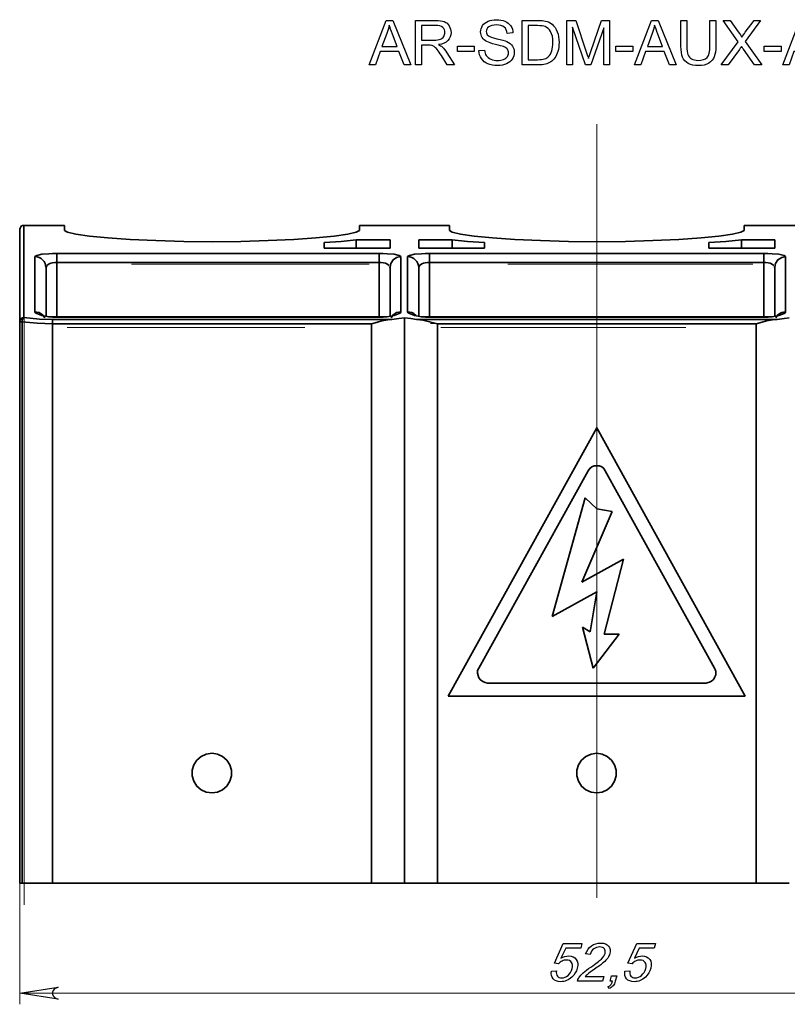
# Model space of a CAD drawing. Units: centimetres. Extents: x -19.6 to 19.4, y -14 to 14.8.
# Drawn here: x -19.6 to -12.6, y -13.2 to -4.2 of the extents above; entities that cross this region are included whole.
import ezdxf
from ezdxf.lldxf.tags import DXFTag

# ---------------------------------------------------------------- set-up
doc = ezdxf.new("R2010")
doc.units = ezdxf.units.CM
doc.header["$MEASUREMENT"] = 0
doc.layers.add('layer 1', color=7, linetype='Continuous')
tags = doc.linetypes.add('New Line23', pattern=[2.4, 1.8, -0.2, 0.2, -0.2]).pattern_tags.tags
tags[10:11] = [DXFTag(74, 4), DXFTag(75, 0), DXFTag(340, '0'), DXFTag(46, 1.0), DXFTag(50, 0.0), DXFTag(44, 0.0), DXFTag(45, 0.0)]
tags[8:9] = [DXFTag(74, 4), DXFTag(75, 0), DXFTag(340, '0'), DXFTag(46, 1.0), DXFTag(50, 0.0), DXFTag(44, 0.0), DXFTag(45, 0.0)]
tags[6:7] = [DXFTag(74, 4), DXFTag(75, 0), DXFTag(340, '0'), DXFTag(46, 1.0), DXFTag(50, 0.0), DXFTag(44, 0.0), DXFTag(45, 0.0)]
tags[4:5] = [DXFTag(74, 4), DXFTag(75, 0), DXFTag(340, '0'), DXFTag(46, 1.0), DXFTag(50, 0.0), DXFTag(44, 0.0), DXFTag(45, 0.0)]
tags = doc.linetypes.add('New Line24', pattern=[2.4, 1.8, -0.2, 0.2, -0.2]).pattern_tags.tags
tags[10:11] = [DXFTag(74, 4), DXFTag(75, 0), DXFTag(340, '0'), DXFTag(46, 1.0), DXFTag(50, 0.0), DXFTag(44, 0.0), DXFTag(45, 0.0)]
tags[8:9] = [DXFTag(74, 4), DXFTag(75, 0), DXFTag(340, '0'), DXFTag(46, 1.0), DXFTag(50, 0.0), DXFTag(44, 0.0), DXFTag(45, 0.0)]
tags[6:7] = [DXFTag(74, 4), DXFTag(75, 0), DXFTag(340, '0'), DXFTag(46, 1.0), DXFTag(50, 0.0), DXFTag(44, 0.0), DXFTag(45, 0.0)]
tags[4:5] = [DXFTag(74, 4), DXFTag(75, 0), DXFTag(340, '0'), DXFTag(46, 1.0), DXFTag(50, 0.0), DXFTag(44, 0.0), DXFTag(45, 0.0)]
tags = doc.linetypes.add('New Line25', pattern=[2.4, 1.8, -0.2, 0.2, -0.2]).pattern_tags.tags
tags[10:11] = [DXFTag(74, 4), DXFTag(75, 0), DXFTag(340, '0'), DXFTag(46, 1.0), DXFTag(50, 0.0), DXFTag(44, 0.0), DXFTag(45, 0.0)]
tags[8:9] = [DXFTag(74, 4), DXFTag(75, 0), DXFTag(340, '0'), DXFTag(46, 1.0), DXFTag(50, 0.0), DXFTag(44, 0.0), DXFTag(45, 0.0)]
tags[6:7] = [DXFTag(74, 4), DXFTag(75, 0), DXFTag(340, '0'), DXFTag(46, 1.0), DXFTag(50, 0.0), DXFTag(44, 0.0), DXFTag(45, 0.0)]
tags[4:5] = [DXFTag(74, 4), DXFTag(75, 0), DXFTag(340, '0'), DXFTag(46, 1.0), DXFTag(50, 0.0), DXFTag(44, 0.0), DXFTag(45, 0.0)]
tags = doc.linetypes.add('New Line26', pattern=[2.4, 1.8, -0.2, 0.2, -0.2]).pattern_tags.tags
tags[10:11] = [DXFTag(74, 4), DXFTag(75, 0), DXFTag(340, '0'), DXFTag(46, 1.0), DXFTag(50, 0.0), DXFTag(44, 0.0), DXFTag(45, 0.0)]
tags[8:9] = [DXFTag(74, 4), DXFTag(75, 0), DXFTag(340, '0'), DXFTag(46, 1.0), DXFTag(50, 0.0), DXFTag(44, 0.0), DXFTag(45, 0.0)]
tags[6:7] = [DXFTag(74, 4), DXFTag(75, 0), DXFTag(340, '0'), DXFTag(46, 1.0), DXFTag(50, 0.0), DXFTag(44, 0.0), DXFTag(45, 0.0)]
tags[4:5] = [DXFTag(74, 4), DXFTag(75, 0), DXFTag(340, '0'), DXFTag(46, 1.0), DXFTag(50, 0.0), DXFTag(44, 0.0), DXFTag(45, 0.0)]
tags = doc.linetypes.add('New Line28', pattern=[2.4, 1.8, -0.2, 0.2, -0.2]).pattern_tags.tags
tags[10:11] = [DXFTag(74, 4), DXFTag(75, 0), DXFTag(340, '0'), DXFTag(46, 1.0), DXFTag(50, 0.0), DXFTag(44, 0.0), DXFTag(45, 0.0)]
tags[8:9] = [DXFTag(74, 4), DXFTag(75, 0), DXFTag(340, '0'), DXFTag(46, 1.0), DXFTag(50, 0.0), DXFTag(44, 0.0), DXFTag(45, 0.0)]
tags[6:7] = [DXFTag(74, 4), DXFTag(75, 0), DXFTag(340, '0'), DXFTag(46, 1.0), DXFTag(50, 0.0), DXFTag(44, 0.0), DXFTag(45, 0.0)]
tags[4:5] = [DXFTag(74, 4), DXFTag(75, 0), DXFTag(340, '0'), DXFTag(46, 1.0), DXFTag(50, 0.0), DXFTag(44, 0.0), DXFTag(45, 0.0)]
tags = doc.linetypes.add('New Line29', pattern=[2.4, 1.8, -0.2, 0.2, -0.2]).pattern_tags.tags
tags[10:11] = [DXFTag(74, 4), DXFTag(75, 0), DXFTag(340, '0'), DXFTag(46, 1.0), DXFTag(50, 0.0), DXFTag(44, 0.0), DXFTag(45, 0.0)]
tags[8:9] = [DXFTag(74, 4), DXFTag(75, 0), DXFTag(340, '0'), DXFTag(46, 1.0), DXFTag(50, 0.0), DXFTag(44, 0.0), DXFTag(45, 0.0)]
tags[6:7] = [DXFTag(74, 4), DXFTag(75, 0), DXFTag(340, '0'), DXFTag(46, 1.0), DXFTag(50, 0.0), DXFTag(44, 0.0), DXFTag(45, 0.0)]
tags[4:5] = [DXFTag(74, 4), DXFTag(75, 0), DXFTag(340, '0'), DXFTag(46, 1.0), DXFTag(50, 0.0), DXFTag(44, 0.0), DXFTag(45, 0.0)]
tags = doc.linetypes.add('New Line31', pattern=[2.4, 1.8, -0.2, 0.2, -0.2]).pattern_tags.tags
tags[10:11] = [DXFTag(74, 4), DXFTag(75, 0), DXFTag(340, '0'), DXFTag(46, 1.0), DXFTag(50, 0.0), DXFTag(44, 0.0), DXFTag(45, 0.0)]
tags[8:9] = [DXFTag(74, 4), DXFTag(75, 0), DXFTag(340, '0'), DXFTag(46, 1.0), DXFTag(50, 0.0), DXFTag(44, 0.0), DXFTag(45, 0.0)]
tags[6:7] = [DXFTag(74, 4), DXFTag(75, 0), DXFTag(340, '0'), DXFTag(46, 1.0), DXFTag(50, 0.0), DXFTag(44, 0.0), DXFTag(45, 0.0)]
tags[4:5] = [DXFTag(74, 4), DXFTag(75, 0), DXFTag(340, '0'), DXFTag(46, 1.0), DXFTag(50, 0.0), DXFTag(44, 0.0), DXFTag(45, 0.0)]
tags = doc.linetypes.add('New Line32', pattern=[2.4, 1.8, -0.2, 0.2, -0.2]).pattern_tags.tags
tags[10:11] = [DXFTag(74, 4), DXFTag(75, 0), DXFTag(340, '0'), DXFTag(46, 1.0), DXFTag(50, 0.0), DXFTag(44, 0.0), DXFTag(45, 0.0)]
tags[8:9] = [DXFTag(74, 4), DXFTag(75, 0), DXFTag(340, '0'), DXFTag(46, 1.0), DXFTag(50, 0.0), DXFTag(44, 0.0), DXFTag(45, 0.0)]
tags[6:7] = [DXFTag(74, 4), DXFTag(75, 0), DXFTag(340, '0'), DXFTag(46, 1.0), DXFTag(50, 0.0), DXFTag(44, 0.0), DXFTag(45, 0.0)]
tags[4:5] = [DXFTag(74, 4), DXFTag(75, 0), DXFTag(340, '0'), DXFTag(46, 1.0), DXFTag(50, 0.0), DXFTag(44, 0.0), DXFTag(45, 0.0)]
tags = doc.linetypes.add('New Line33', pattern=[2.4, 1.8, -0.2, 0.2, -0.2]).pattern_tags.tags
tags[10:11] = [DXFTag(74, 4), DXFTag(75, 0), DXFTag(340, '0'), DXFTag(46, 1.0), DXFTag(50, 0.0), DXFTag(44, 0.0), DXFTag(45, 0.0)]
tags[8:9] = [DXFTag(74, 4), DXFTag(75, 0), DXFTag(340, '0'), DXFTag(46, 1.0), DXFTag(50, 0.0), DXFTag(44, 0.0), DXFTag(45, 0.0)]
tags[6:7] = [DXFTag(74, 4), DXFTag(75, 0), DXFTag(340, '0'), DXFTag(46, 1.0), DXFTag(50, 0.0), DXFTag(44, 0.0), DXFTag(45, 0.0)]
tags[4:5] = [DXFTag(74, 4), DXFTag(75, 0), DXFTag(340, '0'), DXFTag(46, 1.0), DXFTag(50, 0.0), DXFTag(44, 0.0), DXFTag(45, 0.0)]
tags = doc.linetypes.add('New Line36', pattern=[2.4, 1.8, -0.2, 0.2, -0.2]).pattern_tags.tags
tags[10:11] = [DXFTag(74, 4), DXFTag(75, 0), DXFTag(340, '0'), DXFTag(46, 1.0), DXFTag(50, 0.0), DXFTag(44, 0.0), DXFTag(45, 0.0)]
tags[8:9] = [DXFTag(74, 4), DXFTag(75, 0), DXFTag(340, '0'), DXFTag(46, 1.0), DXFTag(50, 0.0), DXFTag(44, 0.0), DXFTag(45, 0.0)]
tags[6:7] = [DXFTag(74, 4), DXFTag(75, 0), DXFTag(340, '0'), DXFTag(46, 1.0), DXFTag(50, 0.0), DXFTag(44, 0.0), DXFTag(45, 0.0)]
tags[4:5] = [DXFTag(74, 4), DXFTag(75, 0), DXFTag(340, '0'), DXFTag(46, 1.0), DXFTag(50, 0.0), DXFTag(44, 0.0), DXFTag(45, 0.0)]
tags = doc.linetypes.add('New Line37', pattern=[2.4, 1.8, -0.2, 0.2, -0.2]).pattern_tags.tags
tags[10:11] = [DXFTag(74, 4), DXFTag(75, 0), DXFTag(340, '0'), DXFTag(46, 1.0), DXFTag(50, 0.0), DXFTag(44, 0.0), DXFTag(45, 0.0)]
tags[8:9] = [DXFTag(74, 4), DXFTag(75, 0), DXFTag(340, '0'), DXFTag(46, 1.0), DXFTag(50, 0.0), DXFTag(44, 0.0), DXFTag(45, 0.0)]
tags[6:7] = [DXFTag(74, 4), DXFTag(75, 0), DXFTag(340, '0'), DXFTag(46, 1.0), DXFTag(50, 0.0), DXFTag(44, 0.0), DXFTag(45, 0.0)]
tags[4:5] = [DXFTag(74, 4), DXFTag(75, 0), DXFTag(340, '0'), DXFTag(46, 1.0), DXFTag(50, 0.0), DXFTag(44, 0.0), DXFTag(45, 0.0)]
tags = doc.linetypes.add('New Line39', pattern=[2.4, 1.8, -0.2, 0.2, -0.2]).pattern_tags.tags
tags[10:11] = [DXFTag(74, 4), DXFTag(75, 0), DXFTag(340, '0'), DXFTag(46, 1.0), DXFTag(50, 0.0), DXFTag(44, 0.0), DXFTag(45, 0.0)]
tags[8:9] = [DXFTag(74, 4), DXFTag(75, 0), DXFTag(340, '0'), DXFTag(46, 1.0), DXFTag(50, 0.0), DXFTag(44, 0.0), DXFTag(45, 0.0)]
tags[6:7] = [DXFTag(74, 4), DXFTag(75, 0), DXFTag(340, '0'), DXFTag(46, 1.0), DXFTag(50, 0.0), DXFTag(44, 0.0), DXFTag(45, 0.0)]
tags[4:5] = [DXFTag(74, 4), DXFTag(75, 0), DXFTag(340, '0'), DXFTag(46, 1.0), DXFTag(50, 0.0), DXFTag(44, 0.0), DXFTag(45, 0.0)]

msp = doc.modelspace()

# ---------------------------------------------------------------- linework, layer by layer
at = {"layer": 'layer 1', "color": 250}
for points in [[(-16.43521, -4.64961), (-16.28017, -4.24547), (-16.22138, -4.24547), (-16.05684, -4.64961), (-16.11771, -4.64961), (-16.16446, -4.52713), (-16.33464, -4.52713), (-16.37848, -4.64961), (-16.43521, -4.64961)], [(-16.01329, -4.64961), (-16.01329, -4.24547), (-15.83417, -4.24547)], [(-15.83192, -4.29006), (-15.95967, -4.29006), (-15.95967, -4.42383)], [(-15.04236, -4.64961), (-15.04236, -4.24547), (-14.90313, -4.24547)], [(-14.90398, -4.29288), (-14.98874, -4.29288), (-14.98874, -4.6022)], [(-14.63587, -4.64961), (-14.63587, -4.24547), (-14.55572, -4.24547), (-14.46014, -4.53155)], [(-14.41922, -4.52656), (-14.32194, -4.24547), (-14.25035, -4.24547), (-14.25035, -4.64961), (-14.30172, -4.64961), (-14.30172, -4.31151), (-14.41969, -4.64961), (-14.46785, -4.64961), (-14.5845, -4.3053), (-14.5845, -4.64961), (-14.63587, -4.64961)], [(-14.02091, -4.64961), (-13.86587, -4.24547), (-13.80708, -4.24547), (-13.64254, -4.64961), (-13.70341, -4.64961), (-13.75016, -4.52713), (-13.92034, -4.52713), (-13.96418, -4.64961), (-14.02091, -4.64961)], [(-13.59899, -4.47887), (-13.59899, -4.24547), (-13.54537, -4.24547), (-13.54537, -4.47877)], [(-13.3354, -4.24547), (-13.28177, -4.24547), (-13.28177, -4.47887)], [(-13.3354, -4.47877), (-13.3354, -4.24547)], [(-13.23351, -4.64961), (-13.07735, -4.43992), (-13.21489, -4.24547), (-13.1512, -4.24547), (-13.07754, -4.34886)], [(-13.01329, -4.353), (-12.93257, -4.24547), (-12.87397, -4.24547), (-13.01432, -4.43757), (-12.86324, -4.64961), (-12.9289, -4.64961), (-13.03088, -4.50549)], [(-12.67237, -4.64961), (-12.51733, -4.24547), (-12.45854, -4.24547), (-12.294, -4.64961), (-12.35487, -4.64961), (-12.40162, -4.52713), (-12.5718, -4.52713), (-12.61564, -4.64961), (-12.67237, -4.64961)], [(-16.27462, -4.36504), (-16.31893, -4.48366)], [(-16.31893, -4.48366), (-16.18121, -4.48366), (-16.22335, -4.37162)], [(-15.12702, -4.35949), (-15.17839, -4.36344)], [(-13.86032, -4.36504), (-13.90463, -4.48366)], [(-13.90463, -4.48366), (-13.76691, -4.48366), (-13.80905, -4.37162)], [(-15.89777, -4.47012), (-15.95967, -4.47012), (-15.95967, -4.64961), (-16.01329, -4.64961)], [(-15.95967, -4.42383), (-15.8449, -4.42383)], [(-15.72768, -4.53954), (-15.65779, -4.64961), (-15.72458, -4.64961), (-15.77801, -4.56551)], [(-15.63276, -4.52826), (-15.63276, -4.47858), (-15.47923, -4.47858), (-15.47923, -4.52826), (-15.63276, -4.52826)], [(-15.43634, -4.51979), (-15.3861, -4.51527)], [(-14.19052, -4.52826), (-14.19052, -4.47858), (-14.03699, -4.47858), (-14.03699, -4.52826), (-14.19052, -4.52826)], [(-13.06682, -4.50944), (-13.16926, -4.64961), (-13.23351, -4.64961)], [(-12.84198, -4.52826), (-12.84198, -4.47858), (-12.68845, -4.47858), (-12.68845, -4.52826), (-12.84198, -4.52826)], [(-14.89654, -4.64961), (-15.04236, -4.64961)], [(-14.98874, -4.6022), (-14.90257, -4.6022)]]:
    msp.add_lwpolyline(points, dxfattribs=at)
at = {"layer": 'layer 1', "linetype": 'New Line39', "lineweight": 15}
msp.add_lwpolyline([(-14.36375, -5.18726), (-14.36375, -12.2233)], dxfattribs=at)
at = {"layer": 'layer 1', "lineweight": 35}
for points in [[(-19.61445, -6.14892), (-19.61445, -6.14186), (-19.61092, -6.1348), (-19.60739, -6.12775), (-19.60386, -6.12069), (-19.59681, -6.11364), (-19.58975, -6.11011), (-19.5827, -6.11011), (-19.57564, -6.11011)], [(-19.61445, -6.985), (-19.61445, -6.82625), (-19.61445, -6.68514), (-19.61445, -6.56167), (-19.61445, -6.4523), (-19.61445, -6.35705), (-19.61445, -6.28297), (-19.61445, -6.223), (-19.61445, -6.18067), (-19.61445, -6.15597), (-19.61445, -6.14892)], [(-19.57564, -6.94619), (-19.57564, -6.78744), (-19.57564, -6.64633), (-19.57564, -6.51933), (-19.57564, -6.40997), (-19.57564, -6.31825), (-19.57564, -6.24417), (-19.57564, -6.18419), (-19.57564, -6.14186), (-19.57564, -6.11717), (-19.57564, -6.11011)], [(-19.20522, -6.11011), (-19.57564, -6.11011)], [(-19.20522, -6.15597), (-19.20522, -6.14186), (-19.20522, -6.1348), (-19.20522, -6.12775), (-19.20522, -6.12069), (-19.20522, -6.11364), (-19.20522, -6.11011)], [(-16.52411, -6.15597), (-16.55234, -6.17008), (-16.62995, -6.18772), (-16.75342, -6.20536), (-16.91922, -6.223), (-17.12031, -6.23711), (-17.35314, -6.24769), (-17.60361, -6.25475), (-17.86467, -6.25828), (-18.1222, -6.25475), (-18.3762, -6.24769), (-18.60903, -6.23711), (-18.81364, -6.223), (-18.97945, -6.20536), (-19.10292, -6.18772), (-19.18053, -6.17008), (-19.20522, -6.15597)], [(-16.52411, -6.15597), (-16.52411, -6.14186), (-16.52411, -6.1348), (-16.52411, -6.12775), (-16.52411, -6.12069), (-16.52411, -6.11364), (-16.52411, -6.11011)], [(-15.70567, -6.11011), (-16.52411, -6.11011)], [(-15.70567, -6.15597), (-15.70567, -6.14186), (-15.70567, -6.1348), (-15.70567, -6.12775), (-15.70567, -6.12069), (-15.70567, -6.11364), (-15.70567, -6.11011)], [(-13.02456, -6.15597), (-13.05278, -6.17008), (-13.13039, -6.18772), (-13.25386, -6.20536), (-13.41614, -6.223), (-13.61722, -6.23711), (-13.85359, -6.24769), (-14.10406, -6.25475), (-14.36511, -6.25828), (-14.62264, -6.25475), (-14.87664, -6.24769), (-15.10947, -6.23711), (-15.31409, -6.223), (-15.47989, -6.20536), (-15.60336, -6.18772), (-15.68097, -6.17008), (-15.70567, -6.15597)], [(-13.02456, -6.15597), (-13.02456, -6.14186), (-13.02456, -6.1348), (-13.02456, -6.12775), (-13.02456, -6.12069), (-13.02456, -6.11364), (-13.02456, -6.11011)], [(-12.20611, -6.11011), (-13.02456, -6.11011)], [(-16.84514, -6.26533), (-16.68992, -6.25475), (-16.55234, -6.24064)], [(-16.84514, -6.31472), (-16.84514, -6.30767), (-16.84514, -6.30061), (-16.84514, -6.29355), (-16.84514, -6.29003), (-16.84514, -6.28297), (-16.84514, -6.27592), (-16.84514, -6.27239), (-16.84514, -6.26533)], [(-16.24542, -6.24064), (-16.55234, -6.24064)], [(-16.55234, -6.31472), (-16.55234, -6.24064)], [(-16.24542, -6.31472), (-16.24542, -6.30414), (-16.24542, -6.29355), (-16.24542, -6.28297), (-16.24542, -6.27592), (-16.24542, -6.26533), (-16.24542, -6.25475), (-16.24542, -6.24769), (-16.24542, -6.24064)], [(-15.68097, -6.24064), (-15.98436, -6.24064)], [(-15.98436, -6.31472), (-15.98436, -6.30414), (-15.98436, -6.29355), (-15.98436, -6.28297), (-15.98436, -6.27592), (-15.98436, -6.26533), (-15.98436, -6.25475), (-15.98436, -6.24769), (-15.98436, -6.24064)], [(-15.68097, -6.24064), (-15.53986, -6.25475), (-15.38464, -6.26533)], [(-15.68097, -6.31472), (-15.68097, -6.24064)], [(-15.38464, -6.31472), (-15.38464, -6.30767), (-15.38464, -6.30061), (-15.38464, -6.29355), (-15.38464, -6.29003), (-15.38464, -6.28297), (-15.38464, -6.27592), (-15.38464, -6.27239), (-15.38464, -6.26533)], [(-13.34559, -6.26533), (-13.19036, -6.25475), (-13.04925, -6.24064)], [(-13.34559, -6.31472), (-13.34559, -6.30767), (-13.34559, -6.30061), (-13.34559, -6.29355), (-13.34559, -6.29003), (-13.34559, -6.28297), (-13.34559, -6.27592), (-13.34559, -6.27239), (-13.34559, -6.26533)], [(-12.74586, -6.24064), (-13.04925, -6.24064)], [(-13.04925, -6.24064), (-13.04925, -6.31472)], [(-12.74586, -6.31472), (-12.74586, -6.30414), (-12.74586, -6.29355), (-12.74586, -6.28297), (-12.74586, -6.27592), (-12.74586, -6.26533), (-12.74586, -6.25475), (-12.74586, -6.24769), (-12.74586, -6.24064)], [(-16.24542, -6.31472), (-16.84514, -6.31472)], [(-15.38464, -6.31472), (-15.98436, -6.31472)], [(-12.74586, -6.31472), (-13.34559, -6.31472)], [(-19.47686, -6.39233), (-19.45922, -6.38175), (-19.41336, -6.37117), (-19.34986, -6.36764), (-19.31459, -6.36411), (-19.27578, -6.36411)], [(-19.47686, -6.89328), (-19.47686, -6.81919), (-19.47686, -6.74511), (-19.47686, -6.67808), (-19.47686, -6.61458), (-19.47686, -6.55108), (-19.47686, -6.49464), (-19.47686, -6.44172), (-19.47686, -6.39233)], [(-19.47686, -6.39233), (-19.4557, -6.39586), (-19.43806, -6.39939), (-19.42042, -6.40997), (-19.40631, -6.42055), (-19.3922, -6.43819), (-19.38161, -6.45583), (-19.37809, -6.47347), (-19.37456, -6.49111)], [(-19.27578, -6.36411), (-16.3442, -6.36411)], [(-19.27578, -6.36411), (-19.27578, -6.37469), (-19.27578, -6.39233), (-19.27578, -6.4135), (-19.27578, -6.44525)], [(-16.3442, -6.36411), (-16.30892, -6.36411), (-16.27011, -6.36764), (-16.20661, -6.37117), (-16.16075, -6.38175), (-16.14664, -6.39233)], [(-16.3442, -6.36411), (-16.3442, -6.37469), (-16.3442, -6.39233), (-16.3442, -6.4135), (-16.3442, -6.44525)], [(-16.14664, -6.39233), (-16.18545, -6.39939), (-16.2172, -6.42055), (-16.23836, -6.45583), (-16.24189, -6.47347)], [(-16.14664, -6.39233), (-16.14664, -6.44172), (-16.14664, -6.49464), (-16.14664, -6.55108), (-16.14664, -6.61458), (-16.14664, -6.67808), (-16.14664, -6.74511), (-16.14664, -6.81919), (-16.14664, -6.89328)], [(-16.08667, -6.39233), (-16.06903, -6.38175), (-16.02317, -6.37117), (-15.95967, -6.36764), (-15.92439, -6.36411), (-15.88559, -6.36411)], [(-16.08667, -6.89328), (-16.08667, -6.81919), (-16.08667, -6.74511), (-16.08667, -6.67808), (-16.08667, -6.61458), (-16.08667, -6.55108), (-16.08667, -6.49464), (-16.08667, -6.44172), (-16.08667, -6.39233)], [(-16.08667, -6.39233), (-16.0655, -6.39586), (-16.04786, -6.39939), (-16.03022, -6.40997), (-16.01611, -6.42055), (-16.002, -6.43819), (-15.99142, -6.45583), (-15.98789, -6.47347), (-15.98436, -6.49111)], [(-15.88559, -6.36411), (-12.84464, -6.36411)], [(-15.88559, -6.36411), (-15.88559, -6.37469), (-15.88559, -6.39233), (-15.88559, -6.4135), (-15.88559, -6.44525)], [(-12.84464, -6.36411), (-12.80936, -6.36411), (-12.77056, -6.36764), (-12.70706, -6.37117), (-12.6612, -6.38175), (-12.64709, -6.39233)], [(-12.84464, -6.36411), (-12.84464, -6.37469), (-12.84464, -6.39233), (-12.84464, -6.4135), (-12.84464, -6.44525)], [(-12.64709, -6.39233), (-12.68236, -6.39939), (-12.71764, -6.42055), (-12.73881, -6.45583), (-12.74234, -6.47347)], [(-12.64709, -6.39233), (-12.64709, -6.44172), (-12.64709, -6.49464), (-12.64709, -6.55108), (-12.64709, -6.61458), (-12.64709, -6.67808), (-12.64709, -6.74511), (-12.64709, -6.81919), (-12.64709, -6.89328)], [(-19.37456, -6.49111), (-19.3675, -6.47347), (-19.34634, -6.45936), (-19.33222, -6.4523), (-19.31459, -6.44878), (-19.29342, -6.44525), (-19.27578, -6.44525)], [(-19.37456, -6.93561), (-19.37456, -6.91444), (-19.37456, -6.84389), (-19.37456, -6.77686), (-19.37456, -6.70983), (-19.37456, -6.64986), (-19.37456, -6.59342), (-19.37456, -6.5405), (-19.37456, -6.49111)], [(-19.27578, -6.44525), (-16.3442, -6.44525)], [(-19.27578, -6.44525), (-19.27578, -6.64633), (-19.27578, -6.84742), (-19.27578, -6.94267)], [(-16.3442, -6.44525), (-16.32656, -6.44525), (-16.30539, -6.44878), (-16.28775, -6.4523), (-16.27364, -6.45936), (-16.25247, -6.47347)], [(-16.3442, -6.94267), (-16.3442, -6.84742), (-16.3442, -6.64633), (-16.3442, -6.44525)], [(-16.24895, -6.48405), (-16.24542, -6.49111)], [(-16.24189, -6.47347), (-16.24542, -6.49111)], [(-16.24542, -6.49111), (-16.24542, -6.5405), (-16.24542, -6.59342), (-16.24542, -6.64986), (-16.24542, -6.70983), (-16.24542, -6.77686), (-16.24542, -6.84389), (-16.24542, -6.91444), (-16.24542, -6.93914)], [(-15.98436, -6.49111), (-15.97731, -6.47347), (-15.95614, -6.45936), (-15.94203, -6.4523), (-15.92439, -6.44878), (-15.90322, -6.44525), (-15.88559, -6.44525)], [(-15.98436, -6.92855), (-15.98436, -6.91444), (-15.98436, -6.84389), (-15.98436, -6.77686), (-15.98436, -6.70983), (-15.98436, -6.64986), (-15.98436, -6.59342), (-15.98436, -6.5405), (-15.98436, -6.49111)], [(-15.88559, -6.44525), (-12.84464, -6.44525)], [(-15.88559, -6.94267), (-15.88559, -6.84742), (-15.88559, -6.64633), (-15.88559, -6.44525)], [(-12.84464, -6.44525), (-12.827, -6.44525), (-12.80584, -6.44878), (-12.7882, -6.4523), (-12.77409, -6.45936), (-12.75292, -6.47347)], [(-12.84464, -6.44525), (-12.84464, -6.64633), (-12.84464, -6.84742), (-12.84464, -6.94267)], [(-12.74939, -6.48405), (-12.74586, -6.49111)], [(-12.74234, -6.47347), (-12.74586, -6.49111)], [(-12.74586, -6.49111), (-12.74586, -6.5405), (-12.74586, -6.59342), (-12.74586, -6.64986), (-12.74586, -6.70983), (-12.74586, -6.77686), (-12.74586, -6.84389), (-12.74586, -6.91444), (-12.74586, -6.93914)], [(-19.61445, -6.985), (-19.61445, -6.97794), (-19.61092, -6.97089), (-19.60739, -6.96383), (-19.60386, -6.9603), (-19.59681, -6.95325), (-19.58975, -6.94972), (-19.5827, -6.94972), (-19.57564, -6.94619)], [(-19.57564, -6.94619), (-19.5827, -6.95325), (-19.58975, -6.96383), (-19.59328, -6.97442), (-19.59328, -6.985)], [(-19.57564, -6.94619), (-19.43453, -6.9603), (-19.31459, -6.96383)], [(-19.27578, -6.94267), (-19.31459, -6.94267), (-19.34986, -6.93914), (-19.41336, -6.92855), (-19.45922, -6.91092), (-19.46981, -6.90386), (-19.47686, -6.89328)], [(-19.47686, -6.89328), (-19.43806, -6.90033), (-19.40631, -6.9215), (-19.38514, -6.94972)], [(-19.27225, -6.93914), (-19.31459, -6.93914), (-19.34281, -6.93914), (-19.35339, -6.93914)], [(-19.31459, -6.96383), (-19.31459, -6.96736), (-19.31459, -6.98147), (-19.31459, -6.98853), (-19.31459, -7.00264)], [(-16.22778, -6.96383), (-19.31459, -6.96383)], [(-16.3442, -6.93914), (-19.27578, -6.93914)], [(-19.27578, -6.94267), (-19.27578, -6.93914)], [(-16.3442, -6.94267), (-19.27578, -6.94267)], [(-16.41475, -7.00264), (-16.35831, -6.98853), (-16.3195, -6.97794), (-16.26659, -6.96736), (-16.22778, -6.96383)], [(-16.27011, -6.93914), (-16.27011, -6.93914), (-16.30186, -6.93914), (-16.34772, -6.93914)], [(-16.14664, -6.89328), (-16.15017, -6.90386), (-16.16075, -6.91092), (-16.20661, -6.92855), (-16.27011, -6.93914), (-16.30892, -6.94267), (-16.3442, -6.94267)], [(-16.3442, -6.94267), (-16.3442, -6.93914)], [(-16.14664, -6.89328), (-16.16428, -6.8968), (-16.18545, -6.90033), (-16.19956, -6.91092), (-16.2172, -6.9215), (-16.22778, -6.93914), (-16.23484, -6.94972)], [(-16.22778, -6.96383), (-16.16428, -6.95678), (-16.11489, -6.94972)], [(-16.11489, -12.08969), (-16.11489, -6.94972)], [(-16.11489, -6.94972), (-16.05492, -6.95678), (-16.00553, -6.96383)], [(-15.88559, -6.94267), (-15.92439, -6.94267), (-15.95967, -6.93914), (-16.02317, -6.92855), (-16.06903, -6.91092), (-16.07961, -6.90386), (-16.08667, -6.89328)], [(-16.08667, -6.89328), (-16.0655, -6.8968), (-16.04786, -6.90033), (-16.03022, -6.91092), (-16.01611, -6.9215), (-16.00906, -6.92855)], [(-16.00553, -6.96383), (-15.94556, -6.97089), (-15.88559, -6.985), (-15.81503, -7.00264)], [(-12.7247, -6.96383), (-16.00553, -6.96383)], [(-15.88559, -6.93914), (-15.92439, -6.93914), (-15.95261, -6.93914), (-15.9632, -6.93914)], [(-12.84464, -6.93914), (-15.88559, -6.93914)], [(-15.88559, -6.94267), (-15.88559, -6.93914)], [(-12.84464, -6.94267), (-15.88559, -6.94267)], [(-12.9152, -7.00264), (-12.85875, -6.98853), (-12.81995, -6.97794), (-12.76703, -6.96736), (-12.7247, -6.96383)], [(-12.77056, -6.93914), (-12.77056, -6.93914), (-12.80231, -6.93914), (-12.84817, -6.93914)], [(-12.64709, -6.89328), (-12.65061, -6.90386), (-12.6612, -6.91092), (-12.70706, -6.92855), (-12.77056, -6.93914), (-12.80584, -6.94267), (-12.84464, -6.94267)], [(-12.84464, -6.94267), (-12.84464, -6.93914)], [(-12.64709, -6.89328), (-12.66472, -6.8968), (-12.68236, -6.90033), (-12.7, -6.91092), (-12.71764, -6.9215), (-12.72822, -6.93914), (-12.73528, -6.94972)], [(-12.7247, -6.96383), (-12.6612, -6.95678), (-12.61534, -6.94972)], [(-19.61445, -12.08969), (-19.61445, -6.985)], [(-19.61445, -6.985), (-19.61445, -6.985), (-19.61092, -6.985), (-19.60739, -6.985), (-19.60386, -6.985), (-19.60034, -6.985), (-19.59328, -6.985)], [(-19.59328, -6.985), (-19.4557, -6.99911), (-19.31459, -7.00264)], [(-19.59328, -12.08969), (-19.59328, -6.985)], [(-19.31459, -7.00264), (-19.31459, -12.08969)], [(-16.41475, -7.00264), (-19.31459, -7.00264)], [(-16.41475, -7.00264), (-16.41475, -12.08969)], [(-12.9152, -7.00264), (-15.81503, -7.00264)], [(-15.81503, -7.00264), (-15.81503, -12.08969)], [(-12.9152, -7.00264), (-12.9152, -12.08969)], [(-14.36511, -7.94808), (-15.71625, -10.38931)], [(-13.01397, -10.38931), (-14.36511, -7.94808)], [(-14.2875, -8.33967), (-14.30161, -8.3185), (-14.31925, -8.30439), (-14.34042, -8.2938), (-14.36511, -8.2938), (-14.38981, -8.2938), (-14.41097, -8.30439), (-14.42861, -8.3185), (-14.44272, -8.33967)], [(-15.43756, -10.1353), (-14.44272, -8.33967)], [(-14.2875, -8.33967), (-13.29267, -10.1353)], [(-14.47095, -8.58661), (-14.77081, -9.66611)], [(-14.36511, -8.68539), (-14.47095, -8.58661)], [(-14.49917, -9.35214), (-14.224, -8.71008)], [(-14.224, -8.71008), (-14.36511, -8.68539)], [(-14.1217, -9.144), (-14.49917, -9.35214)], [(-14.29809, -9.82486), (-14.1217, -9.144)], [(-14.77081, -9.66611), (-14.36511, -9.44033)], [(-14.36511, -9.44033), (-14.42509, -9.80369)], [(-14.42509, -9.80369), (-14.49564, -9.76136)], [(-14.49564, -9.76136), (-14.39686, -10.1353)], [(-14.39686, -10.1353), (-14.1605, -9.82486)], [(-14.1605, -9.82486), (-14.29809, -9.82486)], [(-15.43756, -10.1353), (-15.44814, -10.15647), (-15.44814, -10.18117), (-15.44461, -10.20233), (-15.43756, -10.2235), (-15.42345, -10.24114), (-15.40228, -10.25525), (-15.38111, -10.26583), (-15.35995, -10.26936)], [(-13.37028, -10.26936), (-13.35264, -10.26583), (-13.33853, -10.26231), (-13.32089, -10.25172), (-13.30678, -10.24114), (-13.2962, -10.22703), (-13.28914, -10.21292), (-13.28209, -10.19528), (-13.28209, -10.17764)], [(-13.28209, -10.17764), (-13.28209, -10.17411), (-13.28209, -10.16706), (-13.28209, -10.16), (-13.28561, -10.15647), (-13.28561, -10.14942), (-13.28914, -10.14589), (-13.28914, -10.13883), (-13.29267, -10.1353)], [(-13.37028, -10.26936), (-15.35995, -10.26936)], [(-15.71625, -10.38931), (-13.01397, -10.38931)], [(-17.86467, -10.90789), (-17.91759, -10.91494), (-17.96345, -10.93611), (-18.00225, -10.97139), (-18.03047, -11.01372), (-18.04459, -11.06311), (-18.04459, -11.1125), (-18.03047, -11.16189), (-18.00225, -11.20775), (-17.96345, -11.2395), (-17.91759, -11.26067), (-17.86467, -11.26772)], [(-17.86467, -11.26772), (-17.81528, -11.26067), (-17.76942, -11.2395), (-17.73061, -11.20775), (-17.70239, -11.16189), (-17.68828, -11.1125), (-17.68828, -11.06311), (-17.70239, -11.01372), (-17.73061, -10.97139), (-17.76942, -10.93611), (-17.81528, -10.91494), (-17.86467, -10.90789)], [(-14.36511, -10.90789), (-14.4145, -10.91494), (-14.46389, -10.93611), (-14.5027, -10.97139), (-14.53092, -11.01372), (-14.54503, -11.06311), (-14.54503, -11.1125), (-14.53092, -11.16189), (-14.5027, -11.20775), (-14.46389, -11.2395), (-14.4145, -11.26067), (-14.36511, -11.26772)], [(-14.36511, -11.26772), (-14.31572, -11.26067), (-14.26986, -11.2395), (-14.23106, -11.20775), (-14.20284, -11.16189), (-14.18872, -11.1125), (-14.18872, -11.06311), (-14.20284, -11.01372), (-14.23106, -10.97139), (-14.26986, -10.93611), (-14.31572, -10.91494), (-14.36511, -10.90789)], [(-19.59328, -12.08969), (-19.60034, -12.08969), (-19.60386, -12.08969), (-19.60739, -12.08969), (-19.61092, -12.08969), (-19.61445, -12.08969)], [(-19.31459, -12.08969), (-19.35339, -12.08969), (-19.38867, -12.08969), (-19.42395, -12.08969), (-19.45922, -12.08969), (-19.4945, -12.08969), (-19.52625, -12.08969), (-19.56153, -12.08969), (-19.59328, -12.08969)], [(-16.41475, -12.08969), (-19.31459, -12.08969)], [(-16.11489, -12.08969), (-16.15017, -12.08969), (-16.18545, -12.08969), (-16.22425, -12.08969), (-16.25953, -12.08969), (-16.29834, -12.08969), (-16.33714, -12.08969), (-16.37595, -12.08969), (-16.41475, -12.08969)], [(-15.81503, -12.08969), (-15.85384, -12.08969), (-15.89264, -12.08969), (-15.93145, -12.08969), (-15.97025, -12.08969), (-16.00906, -12.08969), (-16.04434, -12.08969), (-16.07961, -12.08969), (-16.11489, -12.08969)], [(-12.9152, -12.08969), (-15.81503, -12.08969)], [(-12.61534, -12.08969), (-12.65061, -12.08969), (-12.68589, -12.08969), (-12.72117, -12.08969), (-12.75997, -12.08969), (-12.79878, -12.08969), (-12.83759, -12.08969), (-12.87639, -12.08969), (-12.9152, -12.08969)]]:
    msp.add_lwpolyline(points, dxfattribs=at)
at = {"layer": 'layer 1', "linetype": 'New Line32', "lineweight": 15}
msp.add_lwpolyline([(-18.59635, -6.46186), (-16.43537, -6.46186)], dxfattribs=at)
at = {"layer": 'layer 1', "linetype": 'New Line36', "lineweight": 15}
msp.add_lwpolyline([(-15.17333, -6.46186), (-12.94642, -6.46186)], dxfattribs=at)
at = {"layer": 'layer 1', "linetype": 'New Line23', "lineweight": 15}
msp.add_lwpolyline([(-19.57375, -12.28663), (-19.57375, -6.78142)], dxfattribs=at)
at = {"layer": 'layer 1', "linetype": 'New Line26', "lineweight": 15}
msp.add_lwpolyline([(-16.95131, -7.00007), (-19.20654, -7.00007)], dxfattribs=at)
at = {"layer": 'layer 1', "linetype": 'New Line33', "lineweight": 15}
msp.add_lwpolyline([(-17.01995, -7.03757), (-19.18318, -7.03757)], dxfattribs=at)
at = {"layer": 'layer 1', "linetype": 'New Line25', "lineweight": 15}
msp.add_lwpolyline([(-13.5078, -7.00007), (-15.87597, -7.00007)], dxfattribs=at)
at = {"layer": 'layer 1', "linetype": 'New Line37', "lineweight": 15}
msp.add_lwpolyline([(-13.55299, -7.03757), (-15.78212, -7.03757)], dxfattribs=at)
at = {"layer": 'layer 1', "linetype": 'New Line31', "lineweight": 15}
msp.add_lwpolyline([(-19.31375, -8.31232), (-19.31375, -11.77956)], dxfattribs=at)
at = {"layer": 'layer 1', "linetype": 'New Line29', "lineweight": 15}
msp.add_lwpolyline([(-16.41375, -8.28853), (-16.41375, -11.77666)], dxfattribs=at)
at = {"layer": 'layer 1', "linetype": 'New Line28', "lineweight": 15}
msp.add_lwpolyline([(-15.81375, -8.28853), (-15.81375, -11.77665)], dxfattribs=at)
at = {"layer": 'layer 1', "linetype": 'New Line24', "lineweight": 15}
msp.add_lwpolyline([(-12.91375, -8.28853), (-12.91375, -11.77666)], dxfattribs=at)
at = {"layer": 'layer 1', "lineweight": 15}
for points in [[(-19.61445, -12.08969), (-19.61445, -13.19036)], [(-19.2652, -13.03514), (-19.28284, -13.04219), (-19.29695, -13.04925), (-19.31106, -13.06336), (-19.31459, -13.081), (-19.31459, -13.09864), (-19.31106, -13.11275), (-19.29695, -13.12686), (-19.28284, -13.13744), (-19.2652, -13.1445), (-19.61445, -13.08806), (-19.2652, -13.03514)], [(-19.61445, -13.08806), (-9.11578, -13.08806)]]:
    msp.add_lwpolyline(points, dxfattribs=at)
at = {"layer": 'layer 1'}
for points in [[(-14.71207, -12.82164), (-14.75045, -12.81587), (-14.66986, -12.63896), (-14.49906, -12.63896), (-14.50989, -12.67934), (-14.64692, -12.67934), (-14.69016, -12.7722)], [(-14.04327, -12.82164), (-14.08165, -12.81587), (-14.00106, -12.63896), (-13.83026, -12.63896), (-13.84109, -12.67934), (-13.97812, -12.67934), (-14.02136, -12.7722)], [(-14.42423, -12.73703), (-14.46638, -12.7327)], [(-14.77761, -12.88846), (-14.73245, -12.8851)], [(-14.10881, -12.88846), (-14.06365, -12.8851)], [(-14.30165, -12.93846), (-14.31247, -12.97885), (-14.54051, -12.97885)], [(-14.47076, -12.93846), (-14.30165, -12.93846)], [(-14.24407, -12.97885), (-14.23119, -12.93077), (-14.18308, -12.93077), (-14.19596, -12.97885)], [(-14.2201, -12.97885), (-14.24407, -12.97885)], [(-19.2652, -13.03514), (-19.28284, -13.04219), (-19.29695, -13.04925), (-19.31106, -13.06336), (-19.31459, -13.081), (-19.31459, -13.09864), (-19.31106, -13.11275), (-19.29695, -13.12686), (-19.28284, -13.13744), (-19.2652, -13.1445), (-19.61445, -13.08806), (-19.2652, -13.03514)], [(-14.25371, -13.04711), (-14.26036, -13.02884)]]:
    msp.add_lwpolyline(points, dxfattribs=at)
at = {"layer": 'layer 1', "color": 250}
for points, knots in [([(-16.22335, -4.37162), (-16.23605, -4.33757), (-16.24565, -4.30944), (-16.25233, -4.28724), (-16.25788, -4.31358), (-16.26531, -4.33945), (-16.27462, -4.36504)], [0, 0, 0, 0, 1, 1, 1, 2, 2, 2, 2]), ([(-15.8449, -4.42383), (-15.82044, -4.42383), (-15.80144, -4.42129), (-15.7877, -4.41621), (-15.77397, -4.41123), (-15.76352, -4.40314), (-15.75647, -4.39194), (-15.74932, -4.38084), (-15.74574, -4.3688), (-15.74574, -4.35572), (-15.74574, -4.33663), (-15.75261, -4.32082), (-15.76644, -4.3085), (-15.78027, -4.29618), (-15.80209, -4.29006), (-15.83192, -4.29006)], [0, 0, 0, 0, 1, 1, 1, 2, 2, 2, 3, 3, 3, 4, 4, 4, 5, 5, 5, 5]), ([(-15.83417, -4.24547), (-15.79814, -4.24547), (-15.77077, -4.24914), (-15.75205, -4.25638), (-15.73333, -4.26363), (-15.71837, -4.27642), (-15.70717, -4.29477), (-15.69598, -4.31311), (-15.69043, -4.33343), (-15.69043, -4.35563), (-15.69043, -4.38432), (-15.69974, -4.4085), (-15.71828, -4.42816), (-15.73681, -4.44782), (-15.76541, -4.46024), (-15.80416, -4.4656), (-15.78996, -4.47238), (-15.77923, -4.47915), (-15.7719, -4.48573), (-15.75628, -4.50003), (-15.74151, -4.518), (-15.72768, -4.53954)], [0, 0, 0, 0, 1, 1, 1, 2, 2, 2, 3, 3, 3, 4, 4, 4, 5, 5, 5, 6, 6, 6, 7, 7, 7, 7]), ([(-15.17839, -4.36344), (-15.18111, -4.33795), (-15.19043, -4.31866), (-15.20633, -4.30568), (-15.22222, -4.2926), (-15.24574, -4.28611), (-15.27679, -4.28611), (-15.30915, -4.28611), (-15.33276, -4.29204), (-15.34753, -4.30389), (-15.3623, -4.31574), (-15.36973, -4.33004), (-15.36973, -4.34679), (-15.36973, -4.36128), (-15.36446, -4.37322), (-15.35402, -4.38263), (-15.34367, -4.39194), (-15.31686, -4.40163), (-15.2734, -4.41142), (-15.22994, -4.42129), (-15.20012, -4.42985), (-15.18394, -4.43719), (-15.16051, -4.44801), (-15.14311, -4.46165), (-15.13191, -4.4783), (-15.12072, -4.49486), (-15.11517, -4.51396), (-15.11517, -4.53559), (-15.11517, -4.55714), (-15.12128, -4.57727), (-15.13361, -4.59627), (-15.14593, -4.61527), (-15.16352, -4.63004), (-15.18657, -4.64058), (-15.20962, -4.65112), (-15.23549, -4.65638), (-15.26437, -4.65638), (-15.30087, -4.65638), (-15.33144, -4.65102), (-15.35609, -4.64039), (-15.38083, -4.62976), (-15.40012, -4.61377), (-15.41413, -4.59232), (-15.42825, -4.57096), (-15.43558, -4.54679), (-15.43634, -4.51979)], [0, 0, 0, 0, 1, 1, 1, 2, 2, 2, 3, 3, 3, 4, 4, 4, 5, 5, 5, 6, 6, 6, 7, 7, 7, 8, 8, 8, 9, 9, 9, 10, 10, 10, 11, 11, 11, 12, 12, 12, 13, 13, 13, 14, 14, 14, 15, 15, 15, 15]), ([(-15.3861, -4.51527), (-15.38375, -4.53559), (-15.3782, -4.55224), (-15.36945, -4.56532), (-15.3607, -4.5783), (-15.34715, -4.58884), (-15.32881, -4.59693), (-15.31047, -4.60493), (-15.28977, -4.60897), (-15.26682, -4.60897), (-15.2464, -4.60897), (-15.22843, -4.60596), (-15.21282, -4.59985), (-15.1972, -4.59373), (-15.18563, -4.58536), (-15.17801, -4.57473), (-15.17039, -4.5641), (-15.16653, -4.55253), (-15.16653, -4.54011), (-15.16653, -4.5275), (-15.1702, -4.5165), (-15.17754, -4.50699), (-15.18488, -4.49759), (-15.19701, -4.48969), (-15.21395, -4.48319), (-15.22476, -4.47906), (-15.24875, -4.47247), (-15.28591, -4.46353), (-15.32307, -4.4546), (-15.34904, -4.44622), (-15.3639, -4.43832), (-15.38318, -4.42816), (-15.39748, -4.41556), (-15.40689, -4.4006), (-15.41639, -4.38564), (-15.4211, -4.3688), (-15.4211, -4.35027), (-15.4211, -4.32976), (-15.41526, -4.31066), (-15.40369, -4.29298), (-15.39212, -4.2752), (-15.37528, -4.26175), (-15.35299, -4.25253), (-15.33079, -4.24331), (-15.30604, -4.2387), (-15.27886, -4.2387), (-15.24894, -4.2387), (-15.22251, -4.2435), (-15.19965, -4.25318), (-15.17679, -4.26278), (-15.1592, -4.27699), (-15.14687, -4.2958), (-15.13455, -4.31452), (-15.12796, -4.33578), (-15.12702, -4.35949)], [0, 0, 0, 0, 1, 1, 1, 2, 2, 2, 3, 3, 3, 4, 4, 4, 5, 5, 5, 6, 6, 6, 7, 7, 7, 8, 8, 8, 9, 9, 9, 10, 10, 10, 11, 11, 11, 12, 12, 12, 13, 13, 13, 14, 14, 14, 15, 15, 15, 16, 16, 16, 17, 17, 17, 18, 18, 18, 18]), ([(-14.90257, -4.6022), (-14.87594, -4.6022), (-14.85506, -4.59975), (-14.83991, -4.59477), (-14.82477, -4.58978), (-14.81273, -4.58282), (-14.80369, -4.57379), (-14.79109, -4.56109), (-14.78121, -4.54397), (-14.77416, -4.52252), (-14.7671, -4.50107), (-14.76352, -4.4751), (-14.76352, -4.44453), (-14.76352, -4.4022), (-14.77049, -4.36965), (-14.78431, -4.34688), (-14.79814, -4.32412), (-14.81498, -4.30888), (-14.83483, -4.30116), (-14.84913, -4.29561), (-14.87218, -4.29288), (-14.90398, -4.29288)], [0, 0, 0, 0, 1, 1, 1, 2, 2, 2, 3, 3, 3, 4, 4, 4, 5, 5, 5, 6, 6, 6, 7, 7, 7, 7]), ([(-14.90313, -4.24547), (-14.87171, -4.24547), (-14.84772, -4.24735), (-14.83116, -4.25121), (-14.80802, -4.25657), (-14.78827, -4.26626), (-14.7719, -4.28018), (-14.75054, -4.29825), (-14.73464, -4.3212), (-14.72411, -4.34923), (-14.71348, -4.37727), (-14.70821, -4.40935), (-14.70821, -4.44538), (-14.70821, -4.47604), (-14.71178, -4.50323), (-14.71893, -4.52694), (-14.72608, -4.55064), (-14.7353, -4.57031), (-14.7465, -4.58583), (-14.75779, -4.60135), (-14.77002, -4.61358), (-14.78337, -4.62242), (-14.79664, -4.63136), (-14.81273, -4.63813), (-14.83154, -4.64274), (-14.85045, -4.64735), (-14.87209, -4.64961), (-14.89654, -4.64961)], [0, 0, 0, 0, 1, 1, 1, 2, 2, 2, 3, 3, 3, 4, 4, 4, 5, 5, 5, 6, 6, 6, 7, 7, 7, 8, 8, 8, 9, 9, 9, 9]), ([(-13.80905, -4.37162), (-13.82175, -4.33757), (-13.83135, -4.30944), (-13.83803, -4.28724), (-13.84358, -4.31358), (-13.85101, -4.33945), (-13.86032, -4.36504)], [0, 0, 0, 0, 1, 1, 1, 2, 2, 2, 2]), ([(-13.07754, -4.34886), (-13.06221, -4.37031), (-13.05158, -4.38668), (-13.04546, -4.39806), (-13.03634, -4.38395), (-13.02561, -4.3689), (-13.01329, -4.353)], [0, 0, 0, 0, 1, 1, 1, 2, 2, 2, 2]), ([(-15.77801, -4.56551), (-15.79353, -4.54114), (-15.80642, -4.52261), (-15.81649, -4.50972), (-15.82665, -4.49683), (-15.83568, -4.4879), (-15.84368, -4.48272), (-15.85158, -4.47764), (-15.85976, -4.47407), (-15.86804, -4.472), (-15.87406, -4.47078), (-15.88394, -4.47012), (-15.89777, -4.47012)], [0, 0, 0, 0, 1, 1, 1, 2, 2, 2, 3, 3, 3, 4, 4, 4, 4]), ([(-14.46014, -4.53155), (-14.4513, -4.55817), (-14.4449, -4.57811), (-14.44085, -4.59138), (-14.43624, -4.5767), (-14.429, -4.55507), (-14.41922, -4.52656)], [0, 0, 0, 0, 1, 1, 1, 2, 2, 2, 2]), ([(-13.28177, -4.47887), (-13.28177, -4.51951), (-13.28638, -4.55177), (-13.29551, -4.57567), (-13.30473, -4.59947), (-13.32128, -4.61894), (-13.34518, -4.6339), (-13.36917, -4.64886), (-13.40049, -4.65638), (-13.43944, -4.65638), (-13.47716, -4.65638), (-13.50811, -4.64989), (-13.5321, -4.63682), (-13.55619, -4.62374), (-13.57331, -4.60493), (-13.58356, -4.58018), (-13.59382, -4.55544), (-13.59899, -4.52167), (-13.59899, -4.47887)], [0, 0, 0, 0, 1, 1, 1, 2, 2, 2, 3, 3, 3, 4, 4, 4, 5, 5, 5, 6, 6, 6, 6]), ([(-13.54537, -4.47877), (-13.54537, -4.51386), (-13.54207, -4.53983), (-13.53558, -4.55638), (-13.52909, -4.57303), (-13.51799, -4.58592), (-13.50209, -4.59486), (-13.48629, -4.60389), (-13.46691, -4.60841), (-13.44405, -4.60841), (-13.40492, -4.60841), (-13.37698, -4.59947), (-13.36033, -4.58169), (-13.34367, -4.56382), (-13.3354, -4.52957), (-13.3354, -4.47877)], [0, 0, 0, 0, 1, 1, 1, 2, 2, 2, 3, 3, 3, 4, 4, 4, 5, 5, 5, 5]), ([(-13.03088, -4.50549), (-13.03671, -4.49731), (-13.04226, -4.48912), (-13.04744, -4.48103), (-13.05647, -4.49458), (-13.06287, -4.50408), (-13.06682, -4.50944)], [0, 0, 0, 0, 1, 1, 1, 2, 2, 2, 2])]:
    msp.add_open_spline(points, degree=3, knots=knots, dxfattribs=at)
at = {"layer": 'layer 1'}
for points, knots in [([(-14.54051, -12.97885), (-14.53811, -12.96867), (-14.5338, -12.9589), (-14.52766, -12.94944), (-14.51766, -12.93398), (-14.50418, -12.91867), (-14.48726, -12.90369), (-14.47033, -12.88871), (-14.44725, -12.8714), (-14.41802, -12.85177), (-14.37251, -12.82108), (-14.34067, -12.7968), (-14.32263, -12.77885), (-14.30451, -12.7609), (-14.2933, -12.74392), (-14.28901, -12.7279), (-14.28452, -12.71115), (-14.28675, -12.69705), (-14.29569, -12.6855), (-14.30465, -12.67405), (-14.31882, -12.66828), (-14.33814, -12.66828), (-14.35859, -12.66828), (-14.37658, -12.67437), (-14.39211, -12.68655), (-14.40762, -12.69865), (-14.41831, -12.71548), (-14.42423, -12.73703)], [0, 0, 0, 0, 1, 1, 1, 2, 2, 2, 3, 3, 3, 4, 4, 4, 5, 5, 5, 6, 6, 6, 7, 7, 7, 8, 8, 8, 9, 9, 9, 9]), ([(-14.46638, -12.7327), (-14.45474, -12.70033), (-14.43689, -12.67565), (-14.41294, -12.65867), (-14.3889, -12.64168), (-14.36057, -12.63319), (-14.32777, -12.63319), (-14.29474, -12.63319), (-14.27096, -12.64232), (-14.25665, -12.66067), (-14.24223, -12.67901), (-14.23871, -12.70177), (-14.24597, -12.72885), (-14.24966, -12.74264), (-14.25609, -12.75618), (-14.26535, -12.76948), (-14.27455, -12.78286), (-14.28768, -12.79688), (-14.30471, -12.81162), (-14.32179, -12.82629), (-14.34895, -12.84656), (-14.38613, -12.8722), (-14.41726, -12.89352), (-14.43747, -12.90794), (-14.44673, -12.91555), (-14.45599, -12.92316), (-14.46396, -12.93077), (-14.47076, -12.93846)], [0, 0, 0, 0, 1, 1, 1, 2, 2, 2, 3, 3, 3, 4, 4, 4, 5, 5, 5, 6, 6, 6, 7, 7, 7, 8, 8, 8, 9, 9, 9, 9]), ([(-14.69016, -12.7722), (-14.66568, -12.7577), (-14.64209, -12.75049), (-14.61948, -12.75049), (-14.58949, -12.75049), (-14.56694, -12.7609), (-14.55192, -12.78174), (-14.53689, -12.80257), (-14.53372, -12.82933), (-14.54248, -12.86203), (-14.55083, -12.89319), (-14.56711, -12.92012), (-14.5913, -12.94279), (-14.62082, -12.97067), (-14.65471, -12.98461), (-14.69288, -12.98461), (-14.72415, -12.98461), (-14.74729, -12.9758), (-14.76239, -12.95825), (-14.7775, -12.94071), (-14.78257, -12.91747), (-14.77761, -12.88846)], [0, 0, 0, 0, 1, 1, 1, 2, 2, 2, 3, 3, 3, 4, 4, 4, 5, 5, 5, 6, 6, 6, 7, 7, 7, 7]), ([(-14.73245, -12.8851), (-14.73493, -12.90665), (-14.73166, -12.92284), (-14.7227, -12.93374), (-14.71373, -12.94456), (-14.70068, -12.95), (-14.6836, -12.95), (-14.663, -12.95), (-14.6437, -12.9423), (-14.62556, -12.927), (-14.60749, -12.91162), (-14.59506, -12.89126), (-14.58828, -12.86595), (-14.58181, -12.84183), (-14.58338, -12.82284), (-14.59304, -12.8089), (-14.60269, -12.79496), (-14.61854, -12.78799), (-14.64059, -12.78799), (-14.65431, -12.78799), (-14.66741, -12.79111), (-14.67999, -12.79736), (-14.69249, -12.80361), (-14.70315, -12.8117), (-14.71207, -12.82164)], [0, 0, 0, 0, 1, 1, 1, 2, 2, 2, 3, 3, 3, 4, 4, 4, 5, 5, 5, 6, 6, 6, 7, 7, 7, 8, 8, 8, 8]), ([(-14.02136, -12.7722), (-13.99688, -12.7577), (-13.97329, -12.75049), (-13.95068, -12.75049), (-13.92069, -12.75049), (-13.89814, -12.7609), (-13.88312, -12.78174), (-13.86809, -12.80257), (-13.86492, -12.82933), (-13.87368, -12.86203), (-13.88203, -12.89319), (-13.89831, -12.92012), (-13.9225, -12.94279), (-13.95202, -12.97067), (-13.98591, -12.98461), (-14.02408, -12.98461), (-14.05535, -12.98461), (-14.07849, -12.9758), (-14.09359, -12.95825), (-14.1087, -12.94071), (-14.11377, -12.91747), (-14.10881, -12.88846)], [0, 0, 0, 0, 1, 1, 1, 2, 2, 2, 3, 3, 3, 4, 4, 4, 5, 5, 5, 6, 6, 6, 7, 7, 7, 7]), ([(-14.06365, -12.8851), (-14.06613, -12.90665), (-14.06286, -12.92284), (-14.0539, -12.93374), (-14.04493, -12.94456), (-14.03188, -12.95), (-14.0148, -12.95), (-13.9942, -12.95), (-13.9749, -12.9423), (-13.95676, -12.927), (-13.93869, -12.91162), (-13.92626, -12.89126), (-13.91948, -12.86595), (-13.91301, -12.84183), (-13.91458, -12.82284), (-13.92424, -12.8089), (-13.93389, -12.79496), (-13.94974, -12.78799), (-13.97179, -12.78799), (-13.98551, -12.78799), (-13.99861, -12.79111), (-14.01119, -12.79736), (-14.02369, -12.80361), (-14.03435, -12.8117), (-14.04327, -12.82164)], [0, 0, 0, 0, 1, 1, 1, 2, 2, 2, 3, 3, 3, 4, 4, 4, 5, 5, 5, 6, 6, 6, 7, 7, 7, 8, 8, 8, 8]), ([(-14.26036, -13.02884), (-14.25033, -13.02492), (-14.24221, -13.01914), (-14.23601, -13.01162), (-14.22973, -13.00401), (-14.2244, -12.99311), (-14.2201, -12.97885)], [0, 0, 0, 0, 1, 1, 1, 2, 2, 2, 2]), ([(-14.19596, -12.97885), (-14.20071, -12.99655), (-14.20768, -13.01089), (-14.21693, -13.02179), (-14.22611, -13.03269), (-14.23841, -13.04119), (-14.25371, -13.04711)], [0, 0, 0, 0, 1, 1, 1, 2, 2, 2, 2])]:
    msp.add_open_spline(points, degree=3, knots=knots, dxfattribs=at)

doc.saveas('drawing.dxf')
